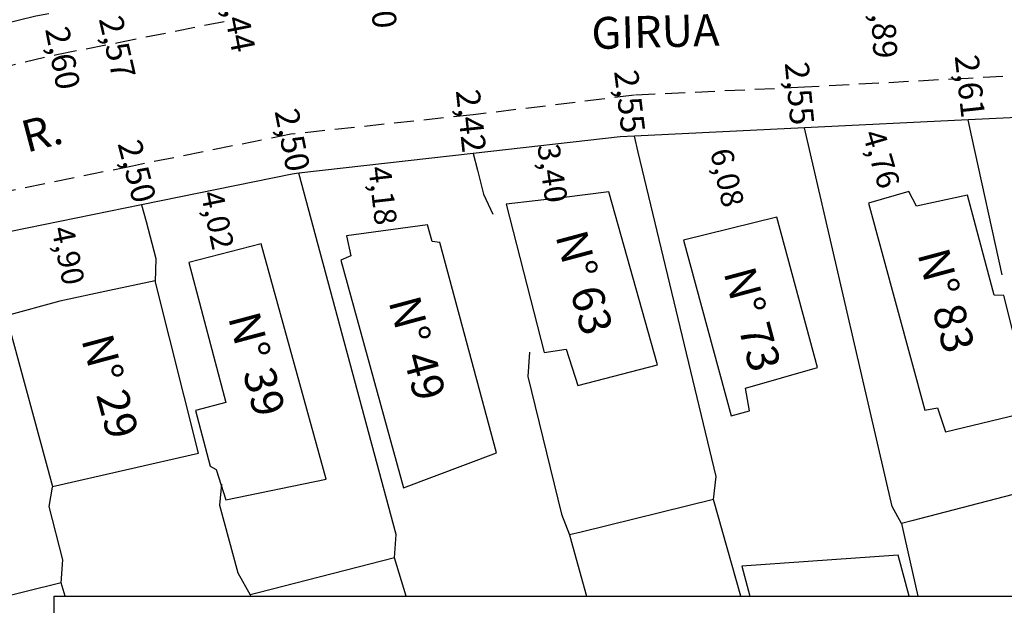
# Model space of a CAD drawing. Units: millimetres. Extents: x 177746 to 178311, y 1668730 to 1669260.
# Drawn here: x 178136 to 178198, y 1668784 to 1668821 of the extents above; entities that cross this region are included whole.
import ezdxf
from ezdxf.enums import TextEntityAlignment as Align

# ---------------------------------------------------------------- set-up
doc = ezdxf.new("R2010")
doc.units = ezdxf.units.MM
doc.header["$LTSCALE"] = 5
doc.header["$MEASUREMENT"] = 0
doc.linetypes.add('DASHED2', pattern=[0.375, 0.25, -0.125])
for name, color, linetype in [('T-DIM', 1, 'Continuous'), ('T-MFIO-EXI', 7, 'DASHED2'), ('T-TEXTP', 7, 'Continuous'), ('V-EDIFICACAO', 7, 'Continuous'), ('V-LOTE', 1, 'Continuous')]:
    doc.layers.add(name, color=color, linetype=linetype)
doc.styles.add('CDL', font='ARIAL.TTF')
doc.styles.get("Standard").update_dxf_attribs({"font": 'ARIAL.TTF'})
doc.dimstyles.new('ISO-25', dxfattribs={"dimtxt": 1, "dimasz": 2.5, "dimexe": 1.25, "dimexo": 0.625, "dimtad": 1, "dimtxsty": 'Standard', "dimcen": 0, "dimse1": 1, "dimse2": 1, "dimsd1": 1, "dimsd2": 1, "dimadec": 0, "dimazin": 0, "dimtfac": 1, "dimtofl": 0, "dimtmove": 2, "dimatfit": 2, "dimfxl": 0, "dimarcsym": 0})

# ---------------------------------------------------------------- blocks, each defined once
blk = doc.blocks.new('*D12')
at = {"layer": 'DEFPOINTS', "color": 0}
for p in [(178143.308, 1668811.36), (178143.353, 1668811.371), (178143.99, 1668808.95)]:
    blk.add_point(p, dxfattribs=at)
at = {"layer": 'T-DIM', "color": 0, "insert": (178143.512, 1668811.008), "char_height": 1.5, "attachment_point": 5, "rotation": 284.74904}
blk.add_mtext('2,50', dxfattribs=at)
blk = doc.blocks.new('*D13')
at = {"layer": 'DEFPOINTS', "color": 0}
for p in [(178153.199, 1668813.347), (178153.368, 1668813.381), (178153.86, 1668810.93)]:
    blk.add_point(p, dxfattribs=at)
at = {"layer": 'T-DIM', "color": 0, "insert": (178153.269, 1668812.984), "char_height": 1.5, "attachment_point": 5, "rotation": 281.35085}
blk.add_mtext('2,50', dxfattribs=at)
blk = doc.blocks.new('*D14')
at = {"layer": 'DEFPOINTS', "color": 0}
for p in [(178164.45, 1668814.561), (178164.564, 1668814.573), (178164.82, 1668812.17)]:
    blk.add_point(p, dxfattribs=at)
at = {"layer": 'T-DIM', "color": 0, "insert": (178164.488, 1668814.202), "char_height": 1.5, "attachment_point": 5, "rotation": 276.07708}
blk.add_mtext('2,42', dxfattribs=at)
blk = doc.blocks.new('*D15')
at = {"layer": 'DEFPOINTS', "color": 0}
for p in [(178174.414, 1668815.766), (178174.632, 1668815.793), (178174.94, 1668813.26)]:
    blk.add_point(p, dxfattribs=at)
at = {"layer": 'T-DIM', "color": 0, "insert": (178174.456, 1668815.42), "char_height": 1.5, "attachment_point": 5, "rotation": 276.92983}
blk.add_mtext('2,55', dxfattribs=at)
blk = doc.blocks.new('*D16')
at = {"layer": 'DEFPOINTS', "color": 0}
for p in [(178185.171, 1668816.299), (178185.382, 1668816.319), (178185.62, 1668813.78)]:
    blk.add_point(p, dxfattribs=at)
at = {"layer": 'T-DIM', "color": 0, "insert": (178185.123, 1668815.93), "char_height": 1.5, "attachment_point": 5, "rotation": 275.36086}
blk.add_mtext('2,55', dxfattribs=at)
blk = doc.blocks.new('*D17')
at = {"layer": 'DEFPOINTS', "color": 0}
for p in [(178195.627, 1668816.875), (178195.77, 1668816.89), (178195.91, 1668814.28)]:
    blk.add_point(p, dxfattribs=at)
at = {"layer": 'T-DIM', "color": 0, "insert": (178195.827, 1668816.375), "char_height": 1.5, "attachment_point": 5, "rotation": 276.23013}
blk.add_mtext('2,61', dxfattribs=at)
blk = doc.blocks.new('*D23')
at = {"layer": 'DEFPOINTS', "color": 0}
for p in [(178138.17, 1668820.95), (178138.664, 1668818.397), (178138.734, 1668818.411)]:
    blk.add_point(p, dxfattribs=at)
at = {"layer": 'T-DIM', "color": 0, "insert": (178138.847, 1668818.133), "char_height": 1.5, "attachment_point": 5, "rotation": 280.94896}
blk.add_mtext('2,60', dxfattribs=at)
blk = doc.blocks.new('*D24')
at = {"layer": 'DEFPOINTS', "color": 0}
for p in [(178141.77, 1668821.61), (178142.341, 1668819.106), (178142.348, 1668819.107)]:
    blk.add_point(p, dxfattribs=at)
at = {"layer": 'T-DIM', "color": 0, "insert": (178142.276, 1668818.804), "char_height": 1.5, "attachment_point": 5, "rotation": 282.83576}
blk.add_mtext('2,57', dxfattribs=at)
blk = doc.blocks.new('*D25')
at = {"layer": 'DEFPOINTS', "color": 0}
for p in [(178149.23, 1668822.97), (178149.708, 1668820.58), (178149.812, 1668820.6)]:
    blk.add_point(p, dxfattribs=at)
at = {"layer": 'T-DIM', "color": 0, "insert": (178149.843, 1668820.484), "char_height": 1.5, "attachment_point": 5, "rotation": 281.29738}
blk.add_mtext('2,44', dxfattribs=at)
blk = doc.blocks.new('*D26')
at = {"layer": 'DEFPOINTS', "color": 0}
for p in [(178158.27, 1668824.57), (178158.418, 1668822.072), (178158.517, 1668822.082)]:
    blk.add_point(p, dxfattribs=at)
at = {"layer": 'T-DIM', "color": 0, "insert": (178158.9, 1668821.992), "char_height": 1.5, "attachment_point": 5, "rotation": 275.67209}
blk.add_mtext('2,50', dxfattribs=at)
blk = doc.blocks.new('*D29')
at = {"layer": 'DEFPOINTS', "color": 0}
for p in [(178186.69, 1668824.292), (178190.61, 1668816.602), (178187.119, 1668816.412)]:
    blk.add_point(p, dxfattribs=at)
at = {"layer": 'T-DIM', "color": 0, "insert": (178190.419, 1668820.116), "char_height": 1.5, "attachment_point": 5, "rotation": 273.11506}
blk.add_mtext('7,89', dxfattribs=at)
blk = doc.blocks.new('*D123')
at = {"layer": 'DEFPOINTS', "color": 0}
for p in [(178138.761, 1668807.887), (178138.853, 1668807.906), (178139.829, 1668803.104)]:
    blk.add_point(p, dxfattribs=at)
at = {"layer": 'T-DIM', "color": 0, "insert": (178139.199, 1668805.729), "char_height": 1.4, "attachment_point": 5, "rotation": 281.49203}
blk.add_mtext('4,90', dxfattribs=at)
blk = doc.blocks.new('*D124')
at = {"layer": 'DEFPOINTS', "color": 0}
for p in [(178148.207, 1668809.81), (178148.484, 1668809.867), (178149.289, 1668805.924)]:
    blk.add_point(p, dxfattribs=at)
at = {"layer": 'T-DIM', "color": 0, "insert": (178148.586, 1668807.951), "char_height": 1.4, "attachment_point": 5, "rotation": 281.53106}
blk.add_mtext('4,02', dxfattribs=at)
blk = doc.blocks.new('*D126')
at = {"layer": 'DEFPOINTS', "color": 0}
for p in [(178158.738, 1668811.482), (178159.135, 1668811.527), (178159.605, 1668807.374)]:
    blk.add_point(p, dxfattribs=at)
at = {"layer": 'T-DIM', "color": 0, "insert": (178158.961, 1668809.509), "char_height": 1.4, "attachment_point": 5, "rotation": 276.45492}
blk.add_mtext('4,18', dxfattribs=at)
blk = doc.blocks.new('*D128')
at = {"layer": 'DEFPOINTS', "color": 0}
for p in [(178169.339, 1668812.679), (178169.534, 1668812.707), (178170.021, 1668809.34)]:
    blk.add_point(p, dxfattribs=at)
at = {"layer": 'T-DIM', "color": 0, "insert": (178169.615, 1668810.902), "char_height": 1.4, "attachment_point": 5, "rotation": 278.22996}
blk.add_mtext('3,40', dxfattribs=at)
blk = doc.blocks.new('*D129')
at = {"layer": 'DEFPOINTS', "color": 0}
for p in [(178179.968, 1668813.468), (178180.18, 1668813.515), (178181.494, 1668807.579)]:
    blk.add_point(p, dxfattribs=at)
at = {"layer": 'T-DIM', "color": 0, "insert": (178180.6, 1668810.616), "char_height": 1.4, "attachment_point": 5, "rotation": 282.48424}
blk.add_mtext('6,08', dxfattribs=at)
blk = doc.blocks.new('*D130')
at = {"layer": 'DEFPOINTS', "color": 0}
for p in [(178189.626, 1668814.002), (178189.517, 1668813.969), (178190.865, 1668809.404)]:
    blk.add_point(p, dxfattribs=at)
at = {"layer": 'T-DIM', "color": 0, "insert": (178190.282, 1668811.779), "char_height": 1.4, "attachment_point": 5, "rotation": 286.45058}
blk.add_mtext('4,76', dxfattribs=at)

msp = doc.modelspace()

# ---------------------------------------------------------------- linework, layer by layer
at = {"layer": 'T-DIM'}
msp.add_circle((178143.353, 1668811.37), 0.001, dxfattribs=at)
at = {"layer": 'T-MFIO-EXI'}
for points in [[(178112.957, 1668812.27), (178138.664, 1668818.397), (178142.423, 1668819.124), (178149.948, 1668820.628)], [(178238.078, 1668784.375), (178226.93, 1668815.85), (178226.93, 1668815.85), (178226.48, 1668817.12), (178226.165, 1668817.455), (178225.48, 1668817.853), (178224.22, 1668818.17), (178224.22, 1668818.17), (178221.604, 1668817.943), (178215.656, 1668817.722), (178205.58, 1668817.37), (178195.91, 1668816.89), (178185.62, 1668816.33), (178174.94, 1668815.83), (178164.82, 1668814.6), (178153.364, 1668813.38), (178143.419, 1668811.384), (178133.201, 1668809.297)]]:
    msp.add_lwpolyline(points, dxfattribs=at)
at = {"layer": 'T-TEXTP'}
for p, q in [((178138.495, 1668784.375), (178261.809, 1668784.375)), ((178138.495, 1668744.419), (178138.495, 1668784.375))]:
    msp.add_line(p, q, dxfattribs=at)
at = {"layer": 'V-EDIFICACAO'}
for points in [[(178173.335, 1668809.753), (178170.528, 1668809.398), (178170.528, 1668809.398), (178166.891, 1668808.984), (178169.265, 1668799.673), (178170.655, 1668799.883), (178171.395, 1668797.593), (178176.395, 1668798.893), (178173.335, 1668809.753)], [(178192.657, 1668808.872), (178192.177, 1668809.792), (178189.637, 1668809.042), (178193.177, 1668796.052), (178193.987, 1668796.202), (178194.477, 1668794.682), (178199.617, 1668795.922), (178199.787, 1668796.782), (178198.147, 1668803.252), (178197.537, 1668803.272), (178195.867, 1668809.562), (178192.657, 1668808.872)], [(178178.025, 1668806.721), (178181.025, 1668795.691), (178182.165, 1668796.011), (178181.915, 1668797.431), (178186.435, 1668798.721), (178183.885, 1668808.171), (178178.025, 1668806.721)], [(178156.861, 1668807.002), (178157.131, 1668805.742), (178156.501, 1668805.472), (178160.431, 1668791.162), (178166.281, 1668793.362), (178162.711, 1668806.582), (178162.241, 1668806.652), (178161.941, 1668807.692), (178156.861, 1668807.002)], [(178151.5, 1668806.499), (178146.96, 1668805.319), (178149.28, 1668796.529), (178147.38, 1668796.029), (178148.3, 1668792.539), (178148.67, 1668792.329), (178149.27, 1668790.409), (178155.59, 1668791.719), (178151.5, 1668806.499)], [(178141.971, 1668803.563), (178141.971, 1668803.563), (178138.841, 1668802.893), (178138.841, 1668802.893), (178135.471, 1668801.983), (178138.381, 1668791.263), (178147.571, 1668793.343), (178144.831, 1668804.163), (178141.971, 1668803.563)]]:
    msp.add_lwpolyline(points, close=True, dxfattribs=at)
for points in [[(178202.962, 1668784.375), (178201.3, 1668791.43), (178192.36, 1668789.1), (178191.72, 1668788.93), (178191.93, 1668787.99), (178192.751, 1668784.375)], [(178181.634, 1668784.375), (178179.91, 1668790.44), (178171.6, 1668788.39), (178170.87, 1668788.21), (178171.06, 1668787.52), (178171.924, 1668784.375)], [(178192.193, 1668784.375), (178191.51, 1668786.94), (178181.69, 1668786.26), (178182.186, 1668784.375)], [(178160.609, 1668784.375), (178159.88, 1668786.78), (178151.31, 1668784.57), (178150.81, 1668784.44), (178150.827, 1668784.375)], [(178139.185, 1668784.375), (178138.94, 1668785.21), (178129.96, 1668782.98), (178129.38, 1668782.46), (178130.76, 1668777.67), (178131.22, 1668777.15), (178138.495, 1668779.026)]]:
    msp.add_lwpolyline(points, dxfattribs=at)
at = {"layer": 'V-LOTE'}
for points in [[(178138.17, 1668820.95), (178137.35, 1668820.8), (178109.383, 1668813.949), (178106.42, 1668824.16)], [(178205.58, 1668814.75), (178195.91, 1668814.28)], [(178195.91, 1668814.28), (178185.62, 1668813.78)], [(178198.04, 1668804.55), (178196.14, 1668813.22), (178195.91, 1668814.28)], [(178185.62, 1668813.78), (178174.94, 1668813.26)], [(178191.72, 1668788.93), (178191.13, 1668789.99), (178185.87, 1668812.7), (178185.62, 1668813.78)], [(178174.94, 1668813.26), (178174.04, 1668813.22), (178164.82, 1668812.17)], [(178179.91, 1668790.44), (178180.07, 1668791.89), (178175.18, 1668812.26), (178174.94, 1668813.26)], [(178164.82, 1668812.17), (178153.86, 1668810.93)], [(178164.82, 1668812.17), (178165.08, 1668811.12), (178165.46, 1668809.62), (178166.05, 1668808.36)], [(178153.86, 1668810.93), (178153.45, 1668810.88), (178143.99, 1668808.95)], [(178159.88, 1668786.78), (178159.97, 1668788.23), (178153.86, 1668810.93)], [(178143.99, 1668808.95), (178133.71, 1668806.86)], [(178143.99, 1668808.95), (178144.27, 1668807.89), (178144.88, 1668805.58), (178144.84, 1668804.12)], [(178168.35, 1668799.7), (178168.24, 1668798.16), (178170.36, 1668789.52), (178170.87, 1668788.21)], [(178138.94, 1668785.21), (178139.03, 1668786.64), (178138.18, 1668790), (178138.39, 1668791.22)], [(178149.01, 1668791.41), (178148.87, 1668790.08), (178150.04, 1668785.83), (178150.81, 1668784.44)]]:
    msp.add_lwpolyline(points, dxfattribs=at)

# ---------------------------------------------------------------- texts
at = {"layer": 'T-TEXTP', "style": 'CDL'}
for s, rotation, p in [('GIRUÁ', 1.5828, (178172.285, 1668818.098)), ('R.', 14.80275, (178136.931, 1668811.61))]:
    msp.add_text(s, height=2, rotation=rotation, dxfattribs=at).set_placement(p, align=Align.BOTTOM_LEFT)
at = {"layer": 'T-TEXTP', "char_height": 2, "width": 14.9017, "attachment_point": 1, "rotation": 285, "style": 'CDL'}
for s, insert in [('N° 63', (178171.904, 1668807.523)), ('N° 83', (178194.64, 1668806.398)), ('N° 73', (178182.465, 1668805.225)), ('N° 49', (178161.416, 1668803.402)), ('N° 39', (178151.338, 1668802.401)), ('N° 29', (178142.122, 1668801.003))]:
    msp.add_mtext(s, dxfattribs=dict(at, insert=insert))

# ---------------------------------------------------------------- dimensions: what is measured, and where the dimension line sits
at = {"layer": 'T-DIM'}
for base, p1, p2, angle, text, picture, middle in [((178158.418, 1668822.072), (178158.27, 1668824.57), (178158.517, 1668822.082), 275.67209, '2,50', '*D26', (178158.9, 1668821.992)), ((178138.734, 1668818.411), (178138.17, 1668820.95), (178138.664, 1668818.397), 280.94896, '2,60', '*D23', (178138.847, 1668818.133)), ((178153.199, 1668813.347), (178153.86, 1668810.93), (178153.368, 1668813.381), 101.35085, '2,50', '*D13', (178153.269, 1668812.984)), ((178143.308, 1668811.36), (178143.99, 1668808.95), (178143.353, 1668811.371), 104.74904, '2,50', '*D12', (178143.512, 1668811.008))]:
    dim = msp.add_linear_dim(base=base, p1=p1, p2=p2, angle=angle, text=text, dimstyle='ISO-25', override={"dimtxt": 1.5}, dxfattribs=at)
    dim.commit()
    dim.dimension.update_dxf_attribs({"geometry": picture, "text_midpoint": middle, "dimtype": 161})
for base, p1, p2, angle, override, picture, middle in [((178190.61, 1668816.602), (178186.69, 1668824.292), (178187.119, 1668816.412), 273.11506, {"dimtxt": 1.5}, '*D29', (178190.419, 1668820.116)), ((178149.812, 1668820.6), (178149.23, 1668822.97), (178149.708, 1668820.58), 281.29738, {"dimtxt": 1.5}, '*D25', (178149.843, 1668820.484)), ((178142.348, 1668819.107), (178141.77, 1668821.61), (178142.341, 1668819.106), 282.83576, {"dimtxt": 1.5}, '*D24', (178142.276, 1668818.804)), ((178195.77, 1668816.89), (178195.91, 1668814.28), (178195.627, 1668816.875), 96.23013, {"dimtxt": 1.5}, '*D17', (178195.827, 1668816.375)), ((178185.171, 1668816.299), (178185.62, 1668813.78), (178185.382, 1668816.319), 95.36086, {"dimtxt": 1.5}, '*D16', (178185.123, 1668815.93)), ((178174.414, 1668815.766), (178174.94, 1668813.26), (178174.632, 1668815.793), 96.92983, {"dimtxt": 1.5}, '*D15', (178174.456, 1668815.42)), ((178164.45, 1668814.561), (178164.82, 1668812.17), (178164.564, 1668814.573), 96.07708, {"dimtxt": 1.5}, '*D14', (178164.488, 1668814.202)), ((178189.626, 1668814.002), (178190.865, 1668809.404), (178189.517, 1668813.969), 106.45058, {"dimtxt": 1.4, "dimzin": 0}, '*D130', (178190.282, 1668811.779)), ((178179.968, 1668813.468), (178181.494, 1668807.579), (178180.18, 1668813.515), 102.48424, {"dimtxt": 1.4, "dimzin": 0}, '*D129', (178180.6, 1668810.616)), ((178169.339, 1668812.679), (178170.021, 1668809.34), (178169.534, 1668812.707), 98.22996, {"dimtxt": 1.4, "dimzin": 0}, '*D128', (178169.615, 1668810.902)), ((178158.738, 1668811.482), (178159.605, 1668807.374), (178159.135, 1668811.527), 96.45492, {"dimtxt": 1.4, "dimzin": 0}, '*D126', (178158.961, 1668809.509)), ((178148.207, 1668809.81), (178149.289, 1668805.924), (178148.484, 1668809.867), 101.53106, {"dimtxt": 1.4, "dimzin": 0}, '*D124', (178148.586, 1668807.951)), ((178138.761, 1668807.887), (178139.829, 1668803.104), (178138.853, 1668807.906), 101.49203, {"dimtxt": 1.4, "dimzin": 0}, '*D123', (178139.199, 1668805.729))]:
    dim = msp.add_linear_dim(base=base, p1=p1, p2=p2, angle=angle, dimstyle='ISO-25', override=override, dxfattribs=at)
    dim.commit()
    dim.dimension.update_dxf_attribs({"geometry": picture, "text_midpoint": middle, "dimtype": 161})

doc.saveas('drawing.dxf')
